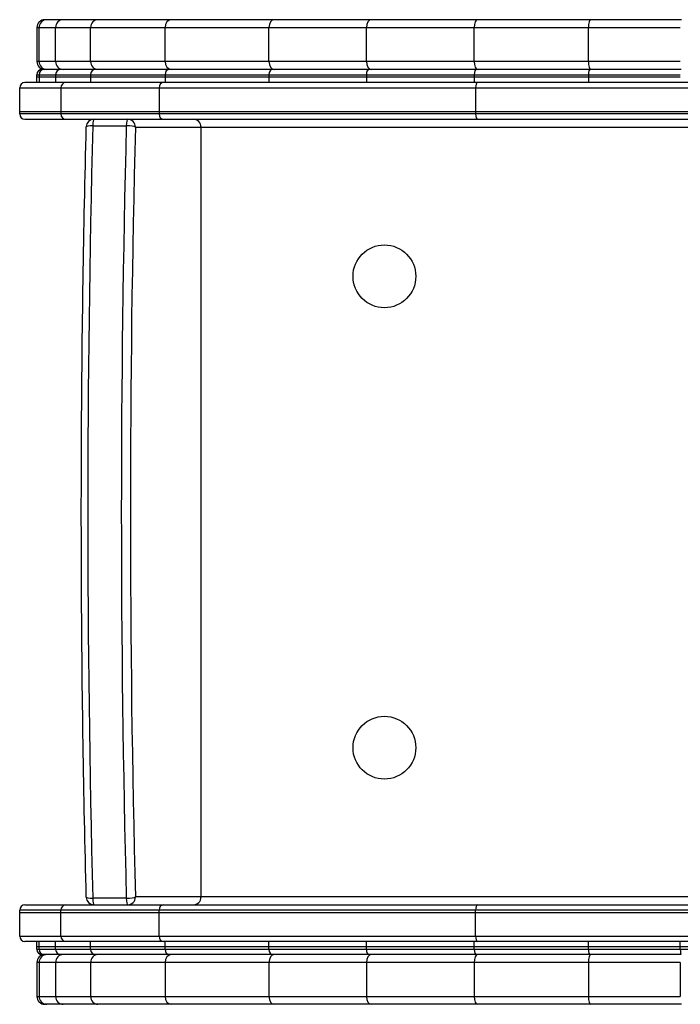
# Model space of a CAD drawing. Units: millimetres. Extents: x -1746 to 1754, y -1249 to 1251.
# Drawn here: x -220 to 32, y -187 to 189 of the extents above; entities that cross this region are included whole.
import ezdxf

# ---------------------------------------------------------------- set-up
doc = ezdxf.new("R2010")
doc.units = ezdxf.units.MM
doc.header["$LTSCALE"] = 30
doc.layers.add('SW_Toestellen', color=2, linetype='Continuous')

msp = doc.modelspace()

# ---------------------------------------------------------------- linework, layer by layer
at = {"layer": 'SW_Toestellen'}
for p, q in [((-209.95, 188.99), (-210.79, 188.99)), ((-203.7, 188.99), (-209.95, 188.99)), ((-190.49, 188.99), (-203.7, 188.99)), ((-162.31, 188.99), (-190.49, 188.99)), ((-123.01, 188.99), (-162.31, 188.99)), ((-86.04, 188.99), (-123.01, 188.99)), ((-45.44, 188.99), (-86.04, 188.99)), ((-2.06, 188.99), (-45.44, 188.99)), ((32.56, 188.99), (-2.06, 188.99)), ((-213.79, 185.99), (-212.94, 185.99)), ((-213.79, 185.99), (-212.94, 185.99)), ((-213.79, 185.99), (-213.79, 172.99)), ((-212.94, 185.99), (-206.64, 185.99)), ((-212.94, 185.99), (-206.64, 185.99)), ((-212.94, 172.99), (-212.94, 185.99)), ((-206.64, 185.99), (-193.28, 185.99)), ((-206.64, 185.99), (-193.28, 185.99)), ((-206.64, 172.99), (-206.64, 185.99)), ((-193.28, 185.99), (-164.83, 185.99)), ((-193.28, 185.99), (-164.83, 185.99)), ((-193.28, 172.99), (-193.28, 185.99)), ((-164.83, 185.99), (-125.1, 185.99)), ((-164.83, 185.99), (-125.1, 185.99)), ((-164.83, 172.99), (-164.83, 185.99)), ((-125.1, 185.99), (-87.88, 185.99)), ((-125.1, 185.99), (-87.88, 185.99)), ((-125.1, 172.99), (-125.1, 185.99)), ((-87.88, 185.99), (-46.69, 185.99)), ((-87.88, 185.99), (-46.69, 185.99)), ((-87.88, 172.99), (-87.88, 185.99)), ((-46.69, 185.99), (-3.04, 185.99)), ((-46.69, 185.99), (-3.04, 185.99)), ((-46.69, 172.99), (-46.69, 185.99)), ((-3.04, 185.99), (32.08, 185.99)), ((-3.04, 185.99), (32.08, 185.99)), ((-3.04, 172.99), (-3.04, 185.99)), ((-212.94, 172.99), (-213.79, 172.99)), ((-212.94, 172.99), (-213.79, 172.99)), ((-206.64, 172.99), (-212.94, 172.99)), ((-206.64, 172.99), (-212.94, 172.99)), ((-193.28, 172.99), (-206.64, 172.99)), ((-193.28, 172.99), (-206.64, 172.99)), ((-164.83, 172.99), (-193.28, 172.99)), ((-164.83, 172.99), (-193.28, 172.99)), ((-125.1, 172.99), (-164.83, 172.99)), ((-125.1, 172.99), (-164.83, 172.99)), ((-87.88, 172.99), (-125.1, 172.99)), ((-87.88, 172.99), (-125.1, 172.99)), ((-46.69, 172.99), (-87.88, 172.99)), ((-46.69, 172.99), (-87.88, 172.99)), ((-3.04, 172.99), (-46.69, 172.99)), ((-3.04, 172.99), (-46.69, 172.99)), ((32.08, 172.99), (-3.04, 172.99)), ((32.08, 172.99), (-3.04, 172.99)), ((-210.95, 169.99), (-211.79, 169.99)), ((-204.68, 169.99), (-210.95, 169.99)), ((-191.42, 169.99), (-204.68, 169.99)), ((-163.15, 169.99), (-191.42, 169.99)), ((-123.71, 169.99), (-163.15, 169.99)), ((-86.66, 169.99), (-123.71, 169.99)), ((-45.86, 169.99), (-86.66, 169.99)), ((-2.39, 169.99), (-45.86, 169.99)), ((32.4, 169.99), (-2.39, 169.99)), ((-213.79, 166.99), (-213.79, 167.99)), ((-213.79, 167.99), (-212.94, 167.99)), ((-212.94, 166.99), (-213.79, 166.99)), ((-212.94, 166.99), (-213.79, 166.99)), ((-213.79, 164.99), (-213.79, 166.99)), ((-212.94, 167.99), (-212.94, 166.99)), ((-212.94, 167.99), (-206.64, 167.99)), ((-206.64, 166.99), (-212.94, 166.99)), ((-206.64, 166.99), (-212.94, 166.99)), ((-212.94, 166.99), (-212.94, 164.99)), ((-206.64, 167.99), (-206.64, 166.99)), ((-206.64, 167.99), (-193.28, 167.99)), ((-193.28, 166.99), (-206.64, 166.99)), ((-193.28, 166.99), (-206.64, 166.99)), ((-206.64, 166.99), (-206.64, 164.99)), ((-193.28, 167.99), (-193.28, 166.99)), ((-193.28, 167.99), (-164.83, 167.99)), ((-164.83, 166.99), (-193.28, 166.99)), ((-164.83, 166.99), (-193.28, 166.99)), ((-193.28, 166.99), (-193.28, 164.99)), ((-164.83, 167.99), (-164.83, 166.99)), ((-164.83, 167.99), (-125.1, 167.99)), ((-125.1, 166.99), (-164.83, 166.99)), ((-125.1, 166.99), (-164.83, 166.99)), ((-164.83, 166.99), (-164.83, 164.99)), ((-125.1, 167.99), (-125.1, 166.99)), ((-125.1, 167.99), (-87.88, 167.99)), ((-87.88, 166.99), (-125.1, 166.99)), ((-87.88, 166.99), (-125.1, 166.99)), ((-125.1, 166.99), (-125.1, 164.99)), ((-87.88, 167.99), (-87.88, 166.99)), ((-87.88, 167.99), (-46.69, 167.99)), ((-46.69, 166.99), (-87.88, 166.99)), ((-46.69, 166.99), (-87.88, 166.99)), ((-87.88, 166.99), (-87.88, 164.99)), ((-46.69, 167.99), (-46.69, 166.99)), ((-46.69, 167.99), (-3.04, 167.99)), ((-3.04, 166.99), (-46.69, 166.99)), ((-3.04, 166.99), (-46.69, 166.99)), ((-46.69, 166.99), (-46.69, 164.99)), ((-3.04, 167.99), (-3.04, 166.99)), ((-3.04, 167.99), (32.08, 167.99)), ((32.08, 166.99), (-3.04, 166.99)), ((32.08, 166.99), (-3.04, 166.99)), ((-3.04, 166.99), (-3.04, 164.99)), ((-220.37, 153.99), (-220.37, 162.99)), ((-220.37, 162.99), (-204.62, 162.99)), ((-202.72, 164.99), (-218.37, 164.99)), ((-204.62, 162.99), (-204.62, 153.99)), ((-204.62, 162.99), (-167.13, 162.99)), ((-165.46, 164.99), (-202.72, 164.99)), ((-167.13, 162.99), (-167.13, 153.99)), ((-167.13, 162.99), (-46.14, 162.99)), ((-45.31, 164.99), (-165.46, 164.99)), ((-46.14, 162.99), (-46.14, 153.99)), ((-46.14, 162.99), (99.19, 162.99)), ((99.14, 164.99), (-45.31, 164.99)), ((-220.37, 153.99), (-204.62, 153.99)), ((-220.37, 152.99), (-220.37, 153.99)), ((-220.37, 153.99), (-204.62, 153.99)), ((-204.62, 152.99), (-220.37, 152.99)), ((-218.37, 150.99), (-202.72, 150.99)), ((-204.62, 153.99), (-167.13, 153.99)), ((-204.62, 153.99), (-204.62, 152.99)), ((-204.62, 153.99), (-167.13, 153.99)), ((-167.13, 152.99), (-204.62, 152.99)), ((-202.72, 150.99), (-165.46, 150.99)), ((-167.13, 153.99), (-46.14, 153.99)), ((-167.13, 153.99), (-167.13, 152.99)), ((-167.13, 153.99), (-46.14, 153.99)), ((-46.14, 152.99), (-167.13, 152.99)), ((-165.46, 150.99), (-45.31, 150.99)), ((-46.14, 153.99), (-46.14, 152.99)), ((-46.14, 153.99), (99.19, 153.99)), ((-46.14, 153.99), (99.19, 153.99)), ((99.19, 152.99), (-46.14, 152.99)), ((-45.31, 150.99), (99.14, 150.99)), ((-192.44, 148.43), (-179.64, 148.43)), ((-176.17, 147.99), (-151.09, 147.99)), ((-151.04, 147.99), (-151.09, 147.99)), ((-151.09, 147.99), (-151.09, -146.01)), ((-151.04, 147.99), (181, 147.99)), ((-151.04, -146.01), (-151.04, 147.99)), ((-179.64, -146.45), (-192.44, -146.45)), ((-151.09, -146.01), (-176.17, -146.01)), ((-151.09, -146.01), (-151.04, -146.01)), ((181, -146.01), (-151.04, -146.01)), ((-218.37, -149.01), (-202.72, -149.01)), ((-202.72, -149.01), (-165.46, -149.01)), ((-165.46, -149.01), (-45.31, -149.01)), ((-45.31, -149.01), (99.14, -149.01)), ((-220.37, -152.01), (-220.37, -151.01)), ((-204.62, -151.01), (-220.37, -151.01)), ((-220.37, -152.01), (-204.62, -152.01)), ((-220.37, -152.01), (-204.62, -152.01)), ((-220.37, -161.01), (-220.37, -152.01)), ((-204.62, -152.01), (-204.62, -151.01)), ((-167.13, -151.01), (-204.62, -151.01)), ((-204.62, -152.01), (-167.13, -152.01)), ((-204.62, -152.01), (-167.13, -152.01)), ((-204.62, -161.01), (-204.62, -152.01)), ((-167.13, -152.01), (-167.13, -151.01)), ((-46.14, -151.01), (-167.13, -151.01)), ((-167.13, -152.01), (-46.14, -152.01)), ((-167.13, -152.01), (-46.14, -152.01)), ((-167.13, -161.01), (-167.13, -152.01)), ((-46.14, -152.01), (-46.14, -151.01)), ((99.19, -151.01), (-46.14, -151.01)), ((-46.14, -152.01), (99.19, -152.01)), ((-46.14, -161.01), (-46.14, -152.01)), ((-46.14, -152.01), (99.19, -152.01)), ((-220.37, -161.01), (-204.62, -161.01)), ((-204.62, -161.01), (-167.13, -161.01)), ((-167.13, -161.01), (-46.14, -161.01)), ((-46.14, -161.01), (99.19, -161.01)), ((-202.72, -163.01), (-218.37, -163.01)), ((-213.79, -165.01), (-213.79, -163.01)), ((-212.94, -165.01), (-213.79, -165.01)), ((-213.79, -166.01), (-213.79, -165.01)), ((-212.94, -165.01), (-213.79, -165.01)), ((-212.94, -165.01), (-212.94, -163.01)), ((-206.64, -165.01), (-212.94, -165.01)), ((-212.94, -166.01), (-212.94, -165.01)), ((-206.64, -165.01), (-212.94, -165.01)), ((-206.64, -165.01), (-206.64, -163.01)), ((-193.28, -165.01), (-206.64, -165.01)), ((-206.64, -166.01), (-206.64, -165.01)), ((-193.28, -165.01), (-206.64, -165.01)), ((-165.46, -163.01), (-202.72, -163.01)), ((-193.28, -165.01), (-193.28, -163.01)), ((-164.83, -165.01), (-193.28, -165.01)), ((-193.28, -166.01), (-193.28, -165.01)), ((-164.83, -165.01), (-193.28, -165.01)), ((-45.31, -163.01), (-165.46, -163.01)), ((-164.83, -165.01), (-164.83, -163.01)), ((-125.1, -165.01), (-164.83, -165.01)), ((-164.83, -166.01), (-164.83, -165.01)), ((-125.1, -165.01), (-164.83, -165.01)), ((-125.1, -165.01), (-125.1, -163.01)), ((-87.88, -165.01), (-125.1, -165.01)), ((-125.1, -166.01), (-125.1, -165.01)), ((-87.88, -165.01), (-125.1, -165.01)), ((-87.88, -165.01), (-87.88, -163.01)), ((-46.69, -165.01), (-87.88, -165.01)), ((-87.88, -166.01), (-87.88, -165.01)), ((-46.69, -165.01), (-87.88, -165.01)), ((-46.69, -165.01), (-46.69, -163.01)), ((-3.04, -165.01), (-46.69, -165.01)), ((-46.69, -166.01), (-46.69, -165.01)), ((-3.04, -165.01), (-46.69, -165.01)), ((99.14, -163.01), (-45.31, -163.01)), ((-3.04, -165.01), (-3.04, -163.01)), ((32.08, -165.01), (-3.04, -165.01)), ((-3.04, -166.01), (-3.04, -165.01)), ((32.08, -165.01), (-3.04, -165.01)), ((32.08, -165.01), (32.08, -163.01)), ((69.07, -165.01), (32.08, -165.01)), ((32.08, -166.01), (32.08, -165.01)), ((69.07, -165.01), (32.08, -165.01)), ((-213.79, -166.01), (-212.94, -166.01)), ((-212.94, -166.01), (-206.64, -166.01)), ((-210.95, -168.01), (-211.79, -168.01)), ((-204.68, -168.01), (-210.95, -168.01)), ((-206.64, -166.01), (-193.28, -166.01)), ((-191.42, -168.01), (-204.68, -168.01)), ((-193.28, -166.01), (-164.83, -166.01)), ((-163.15, -168.01), (-191.42, -168.01)), ((-164.83, -166.01), (-125.1, -166.01)), ((-123.71, -168.01), (-163.15, -168.01)), ((-125.1, -166.01), (-87.88, -166.01)), ((-86.66, -168.01), (-123.71, -168.01)), ((-87.88, -166.01), (-46.69, -166.01)), ((-45.86, -168.01), (-86.66, -168.01)), ((-46.69, -166.01), (-3.04, -166.01)), ((-2.39, -168.01), (-45.86, -168.01)), ((-3.04, -166.01), (32.08, -166.01)), ((32.4, -168.01), (-2.39, -168.01)), ((32.08, -166.01), (69.07, -166.01)), ((-212.94, -171.01), (-213.79, -171.01)), ((-212.94, -171.01), (-213.79, -171.01)), ((-213.79, -171.01), (-213.79, -184.01)), ((-206.64, -171.01), (-212.94, -171.01)), ((-206.64, -171.01), (-212.94, -171.01)), ((-212.94, -171.01), (-212.94, -184.01)), ((-193.28, -171.01), (-206.64, -171.01)), ((-193.28, -171.01), (-206.64, -171.01)), ((-206.64, -171.01), (-206.64, -184.01)), ((-164.83, -171.01), (-193.28, -171.01)), ((-164.83, -171.01), (-193.28, -171.01)), ((-193.28, -171.01), (-193.28, -184.01)), ((-125.1, -171.01), (-164.83, -171.01)), ((-125.1, -171.01), (-164.83, -171.01)), ((-164.83, -171.01), (-164.83, -184.01)), ((-87.88, -171.01), (-125.1, -171.01)), ((-87.88, -171.01), (-125.1, -171.01)), ((-125.1, -171.01), (-125.1, -184.01)), ((-46.69, -171.01), (-87.88, -171.01)), ((-46.69, -171.01), (-87.88, -171.01)), ((-87.88, -171.01), (-87.88, -184.01)), ((-3.04, -171.01), (-46.69, -171.01)), ((-3.04, -171.01), (-46.69, -171.01)), ((-46.69, -171.01), (-46.69, -184.01)), ((32.08, -171.01), (-3.04, -171.01)), ((32.08, -171.01), (-3.04, -171.01)), ((-3.04, -171.01), (-3.04, -184.01)), ((32.08, -171.01), (32.08, -184.01)), ((-213.79, -184.01), (-212.94, -184.01)), ((-213.79, -184.01), (-212.94, -184.01)), ((-212.94, -184.01), (-206.64, -184.01)), ((-212.94, -184.01), (-206.64, -184.01)), ((-206.64, -184.01), (-193.28, -184.01)), ((-206.64, -184.01), (-193.28, -184.01)), ((-193.28, -184.01), (-164.83, -184.01)), ((-193.28, -184.01), (-164.83, -184.01)), ((-164.83, -184.01), (-125.1, -184.01)), ((-164.83, -184.01), (-125.1, -184.01)), ((-125.1, -184.01), (-87.88, -184.01)), ((-125.1, -184.01), (-87.88, -184.01)), ((-87.88, -184.01), (-46.69, -184.01)), ((-87.88, -184.01), (-46.69, -184.01)), ((-46.69, -184.01), (-3.04, -184.01)), ((-46.69, -184.01), (-3.04, -184.01)), ((-3.04, -184.01), (32.08, -184.01)), ((-3.04, -184.01), (32.08, -184.01)), ((-209.95, -187.01), (-210.79, -187.01)), ((-203.7, -187.01), (-209.95, -187.01)), ((-190.49, -187.01), (-203.7, -187.01)), ((-162.31, -187.01), (-190.49, -187.01)), ((-123.01, -187.01), (-162.31, -187.01)), ((-86.04, -187.01), (-123.01, -187.01)), ((-45.44, -187.01), (-86.04, -187.01)), ((-2.06, -187.01), (-45.44, -187.01)), ((32.56, -187.01), (-2.06, -187.01))]:
    msp.add_line(p, q, dxfattribs=at)
for centre in [(-81, 90.99), (-81, -89.01)]:
    msp.add_circle(centre, 12, dxfattribs=at)
for centre, radius, start, end in [((-210.79, 185.99), 3, 90, 180), ((-210.79, 172.99), 3, 180, 270), ((-211.79, 167.99), 2, 90, 180), ((-218.37, 162.99), 2, 90, 180), ((-218.37, 152.99), 2, 180, 270), ((-191.92, 147.99), 3, 90, 178.5172), ((-154.04, 147.99), 3, 0, 90), ((-191.92, -146.01), 3, 181.4828, 270), ((-154.04, -146.01), 3, 270, 0), ((-218.37, -151.01), 2, 90, 180), ((-218.37, -161.01), 2, 180, 270), ((-211.79, -166.01), 2, 180, 270), ((-210.79, -171.01), 3, 90, 180), ((-210.79, -184.01), 3, 180, 270)]:
    msp.add_arc(centre, radius, start, end, dxfattribs=at)
for centre, major_axis, ratio, start_param, end_param in [((-209.95, 185.99), (0, 3), 0.995212, 0, 1.570796), ((-203.7, 185.99), (0, 3), 0.981392, 0, 1.570796), ((-190.49, 185.99), (0, 3), 0.930059, 0, 1.570796), ((-162.31, 185.99), (0, 3), 0.839609, 0, 1.570796), ((-123.01, 185.99), (0, 3), 0.699046, 0, 1.570796), ((-86.04, 185.99), (0, 3), 0.611242, 0, 1.570796), ((-45.44, 185.99), (0, 3), 0.417874, 0, 1.570796), ((-2.06, 185.99), (0, 3), 0.326116, 0, 1.570796), ((-209.95, 172.99), (0, -3), 0.995212, 4.712389, 6.283185), ((-203.7, 172.99), (0, -3), 0.981392, 4.712389, 6.283185), ((-190.49, 172.99), (0, -3), 0.930059, 4.712389, 6.283185), ((-162.31, 172.99), (0, -3), 0.839609, 4.712389, 6.283185), ((-123.01, 172.99), (0, -3), 0.699046, 4.712389, 6.283185), ((-86.04, 172.99), (0, -3), 0.611242, 4.712389, 6.283185), ((-45.44, 172.99), (0, -3), 0.417874, 4.712389, 6.283185), ((-2.06, 172.99), (0, -3), 0.326116, 4.712389, 6.283185), ((-210.95, 167.99), (0, 2), 0.995212, 0, 1.570796), ((-204.68, 167.99), (0, 2), 0.981392, 0, 1.570796), ((-191.42, 167.99), (0, 2), 0.930059, 0, 1.570796), ((-163.15, 167.99), (0, 2), 0.839609, 0, 1.570796), ((-123.71, 167.99), (0, 2), 0.699046, 0, 1.570796), ((-86.66, 167.99), (0, 2), 0.611242, 0, 1.570796), ((-45.86, 167.99), (0, 2), 0.417874, 0, 1.570796), ((-2.39, 167.99), (0, 2), 0.326116, 0, 1.570796), ((-202.72, 162.99), (0, 2), 0.947563, 0, 1.570796), ((-165.46, 162.99), (0, 2), 0.834733, 0, 1.570796), ((-45.31, 162.99), (0, 2), 0.415001, 0, 1.570796), ((-202.72, 152.99), (0, -2), 0.947563, 4.712389, 6.283185), ((-191.92, 147.99), (0, 3), 0.173648, 0, 1.422814), ((-191.92, 147.99), (0, 3), 0.173648, 0, 1.422814), ((-179.12, 147.99), (0, 3), 0.173648, 0, 1.422814), ((-179.12, 147.99), (0, 3), 0.173648, 0, 1.422814), ((-179.12, 147.99), (0, 3), 0.984808, 4.712389, 6.283185), ((-165.46, 152.99), (0, -2), 0.834733, 4.712389, 6.283185), ((-154.04, 147.99), (0, 3), 0.984808, 4.712389, 6.283185), ((-45.31, 152.99), (0, -2), 0.415001, 4.712389, 6.283185), ((-20.69, 0.99), (0, 1000), 0.173648, 1.422814, 1.718778), ((-20.69, 0.99), (0, 1000), 0.173648, 1.422814, 1.718778), ((-191.92, 147.99), (-3, 0.08), 0.145202, 4.888811, 6.283185), ((-7.88, 0.99), (0, -1000), 0.173648, 4.564407, 4.860371), ((-7.88, 0.99), (0, -1000), 0.173648, 4.564407, 4.860371), ((-179.12, 147.99), (3, -0.08), 0.145202, 0.176422, 1.747218), ((-4.93, 0.99), (0, 997), 0.173648, 1.422814, 1.718778), ((-191.92, -146.01), (-3, -0.08), 0.145202, 0, 1.394374), ((-191.92, -146.01), (0, -3), 0.173648, 4.860371, 6.283185), ((-191.92, -146.01), (0, -3), 0.173648, 4.860371, 6.283185), ((-179.12, -146.01), (3, 0.08), 0.145202, 4.535967, 6.106763), ((-179.12, -146.01), (0, -3), 0.173648, 4.860371, 6.283185), ((-179.12, -146.01), (0, -3), 0.173648, 4.860371, 6.283185), ((-179.12, -146.01), (0, -3), 0.984808, 0, 1.570796), ((-154.04, -146.01), (0, -3), 0.984808, 0, 1.570796), ((-202.72, -151.01), (0, 2), 0.947563, 0, 1.570796), ((-165.46, -151.01), (0, 2), 0.834733, 0, 1.570796), ((-45.31, -151.01), (0, 2), 0.415001, 0, 1.570796), ((-202.72, -161.01), (0, -2), 0.947563, 4.712389, 6.283185), ((-165.46, -161.01), (0, -2), 0.834733, 4.712389, 6.283185), ((-45.31, -161.01), (0, -2), 0.415001, 4.712389, 6.283185), ((-210.95, -166.01), (0, -2), 0.995212, 4.712389, 6.283185), ((-209.95, -171.01), (0, 3), 0.995212, 0, 1.570796), ((-204.68, -166.01), (0, -2), 0.981392, 4.712389, 6.283185), ((-203.7, -171.01), (0, 3), 0.981392, 0, 1.570796), ((-191.42, -166.01), (0, -2), 0.930059, 4.712389, 6.283185), ((-190.49, -171.01), (0, 3), 0.930059, 0, 1.570796), ((-163.15, -166.01), (0, -2), 0.839609, 4.712389, 6.283185), ((-162.31, -171.01), (0, 3), 0.839609, 0, 1.570796), ((-123.71, -166.01), (0, -2), 0.699046, 4.712389, 6.283185), ((-123.01, -171.01), (0, 3), 0.699046, 0, 1.570796), ((-86.66, -166.01), (0, -2), 0.611242, 4.712389, 6.283185), ((-86.04, -171.01), (0, 3), 0.611242, 0, 1.570796), ((-45.86, -166.01), (0, -2), 0.417874, 4.712389, 6.283185), ((-45.44, -171.01), (0, 3), 0.417874, 0, 1.570796), ((-2.39, -166.01), (0, -2), 0.326116, 4.712389, 6.283185), ((-2.06, -171.01), (0, 3), 0.326116, 0, 1.570796), ((32.4, -166.01), (0, -2), 0.162493, 4.712389, 6.283185), ((-209.95, -184.01), (0, -3), 0.995212, 4.712389, 6.283185), ((-203.7, -184.01), (0, -3), 0.981392, 4.712389, 6.283185), ((-190.49, -184.01), (0, -3), 0.930059, 4.712389, 6.283185), ((-162.31, -184.01), (0, -3), 0.839609, 4.712389, 6.283185), ((-123.01, -184.01), (0, -3), 0.699046, 4.712389, 6.283185), ((-86.04, -184.01), (0, -3), 0.611242, 4.712389, 6.283185), ((-45.44, -184.01), (0, -3), 0.417874, 4.712389, 6.283185), ((-2.06, -184.01), (0, -3), 0.326116, 4.712389, 6.283185)]:
    msp.add_ellipse(centre, major_axis=major_axis, ratio=ratio, start_param=start_param, end_param=end_param, dxfattribs=at)
msp.add_open_spline([(-194.92, -146.09), (-195.43, -126.62), (-195.83, -107.07), (-196.44, -67.86), (-196.64, -48.2), (-196.84, -8.85), (-196.84, 10.84), (-196.64, 50.18), (-196.44, 69.84), (-195.83, 109.05), (-195.43, 128.6), (-194.92, 148.07)], degree=3, knots=[4.5644071, 4.5644071, 4.5644071, 4.5644071, 4.6235999, 4.6235999, 4.6827926, 4.6827926, 4.7419853, 4.7419853, 4.8011781, 4.8011781, 4.8603708, 4.8603708, 4.8603708, 4.8603708], dxfattribs=at)

doc.saveas('drawing.dxf')
